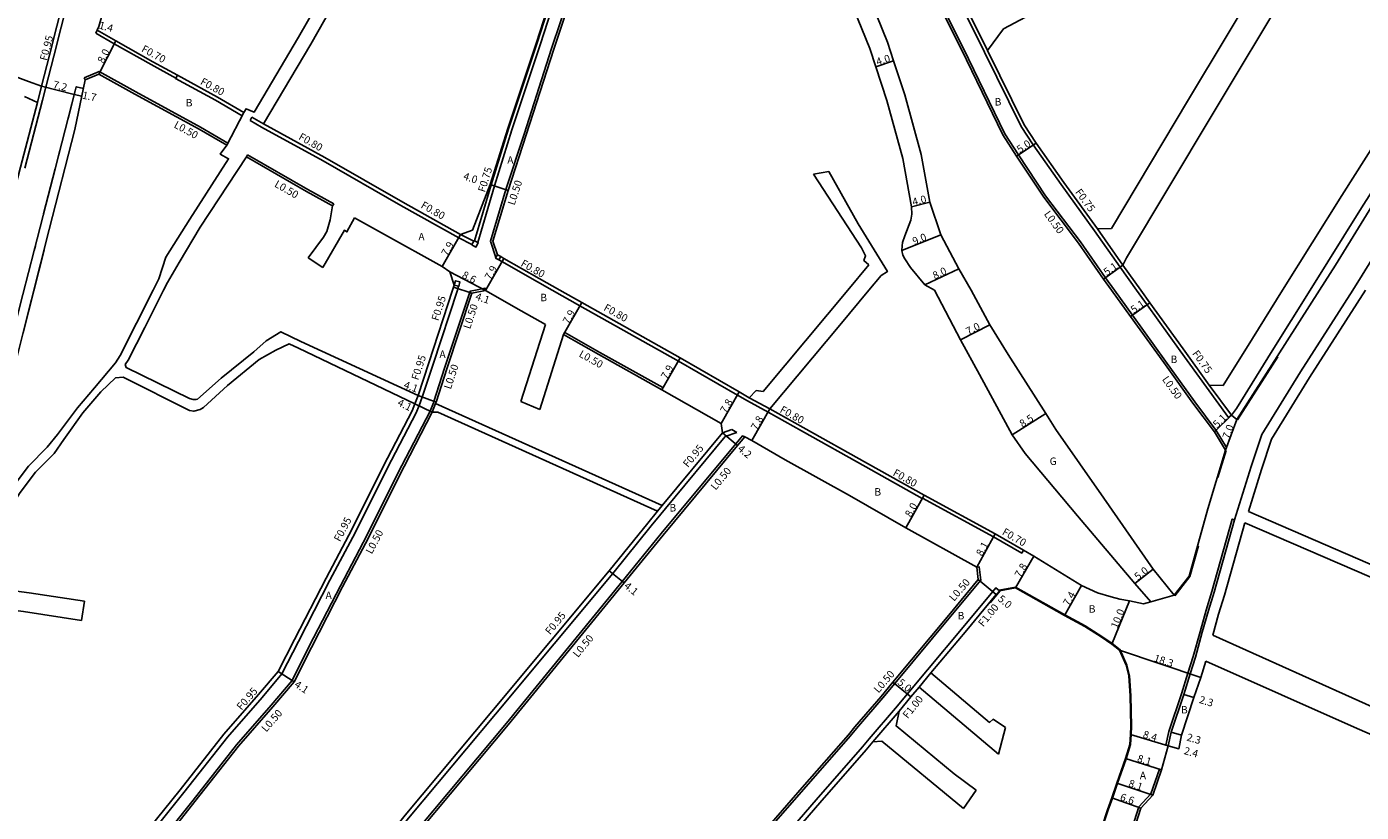
# Model space of a CAD drawing. Units: metres. Extents: x -15200 to -11998, y -111000 to -108000.
# Drawn here: x -12611 to -12325, y -108358 to -108190 of the extents above; entities that cross this region are included whole.
import ezdxf

# ---------------------------------------------------------------- set-up
doc = ezdxf.new("R2010")
doc.units = ezdxf.units.M
doc.header["$LTSCALE"] = 2.5
for name, color, linetype in [('側溝・桝', 7, 'Continuous'), ('幅員', 7, 'Continuous'), ('歩道・分離帯・安全施設', 7, 'Continuous'), ('舗装', 7, 'Continuous'), ('道路', 7, 'Continuous')]:
    doc.layers.add(name, color=color, linetype=linetype)

msp = doc.modelspace()

# ---------------------------------------------------------------- linework, layer by layer
at = {"layer": '側溝・桝'}
for points in [[(-12611, -108220.14), (-12607.2, -108205.59), (-12606.5, -108202.83), (-12604.76, -108196.17), (-12599.98, -108177.18), (-12594.88, -108157.56), (-12590.36, -108139.89), (-12587.88, -108130.54), (-12585.28, -108120.89), (-12584.45, -108117.54), (-12582.75, -108111.04), (-12580.35, -108101.67), (-12576.81, -108087.82), (-12571.78, -108068.49), (-12566.28, -108048.67), (-12563.69, -108040.01), (-12557.95, -108021.45), (-12556.37, -108016.46), (-12557.3, -108016.14)], [(-12447.63, -108118.27), (-12442.73, -108129.2), (-12439.61, -108135.8), (-12435.72, -108144.06), (-12428.52, -108158.36), (-12423.89, -108167.7), (-12416.39, -108182.03), (-12409.17, -108196.7), (-12401.36, -108212.77), (-12398.43, -108217.28), (-12392.66, -108226.05), (-12385.23, -108235.93), (-12379.86, -108243.59), (-12377.95, -108246.24)], [(-12463.06, -108137.46), (-12466.09, -108137.77), (-12471.02, -108142.2), (-12474.83, -108144.67), (-12479.09, -108146.2), (-12480.74, -108146.78), (-12482.69, -108148.29), (-12483.89, -108150.2), (-12486.57, -108158.56), (-12492.59, -108177.34), (-12498.32, -108194.52), (-12504.22, -108212.83), (-12508.11, -108224.73), (-12511.41, -108235.74), (-12510.23, -108239.26)], [(-12486.65, -108147.79), (-12487.05, -108149.25), (-12489.7, -108157.51), (-12495.89, -108176.24), (-12501.46, -108193.51), (-12507.51, -108211.73), (-12511.25, -108223.72), (-12514.78, -108235.71)], [(-12485.92, -108147.99), (-12486.33, -108149.46), (-12488.99, -108157.74), (-12495.17, -108176.47), (-12500.75, -108193.74), (-12506.8, -108211.96), (-12510.53, -108223.93), (-12514.11, -108236.08)], [(-12409.67, -108187.36), (-12405.73, -108195.3)], [(-12405.06, -108194.97), (-12409, -108187.01)], [(-12595.83, -108191.22), (-12595.48, -108190.62)], [(-12578.7, -108200.85), (-12583.96, -108197.97), (-12591.85, -108193.49), (-12595.83, -108191.22)], [(-12405.73, -108195.3), (-12397.87, -108211.21), (-12395.33, -108215.17), (-12389.36, -108223.66), (-12382.17, -108233.58)], [(-12567.55, -108214.81), (-12573.44, -108211.35), (-12587.22, -108203.83), (-12595.11, -108199.45), (-12598.28, -108200.78)], [(-12598.28, -108200.78), (-12598.09, -108201.24)], [(-12578.74, -108200.93), (-12578.7, -108200.85), (-12578.36, -108200.23)], [(-12564.51, -108208.93), (-12570.18, -108205.61), (-12578.74, -108200.93)], [(-12608.3, -108206.1), (-12607.43, -108202.6)], [(-12564.51, -108208.93), (-12564.11, -108208.24)], [(-12562.42, -108209.23), (-12562.82, -108209.92)], [(-12562.82, -108209.92), (-12560.35, -108211.35)], [(-12562.42, -108209.23), (-12559.96, -108210.65)], [(-12518.17, -108235.03), (-12530.57, -108228.14), (-12547.21, -108218.56), (-12560.35, -108211.35)], [(-12567.8, -108215.24), (-12567.55, -108214.81)], [(-12563.36, -108217.26), (-12563.61, -108217.69)], [(-12544.93, -108227.75), (-12550.49, -108224.68), (-12563.36, -108217.26)], [(-12544.93, -108227.75), (-12545.17, -108228.19)], [(-12376.13, -108240.9), (-12381.57, -108233.14)], [(-12518.17, -108235.03), (-12515.35, -108236.5)], [(-12517.79, -108234.32), (-12514.96, -108235.79)], [(-12382.17, -108233.58), (-12376.73, -108241.34)], [(-12498.2, -108246.23), (-12501.36, -108244.45), (-12508.93, -108240.14), (-12509.6, -108239.76)], [(-12376.73, -108241.34), (-12373.21, -108246.24)], [(-12514.62, -108246.23), (-12515.77, -108246.47), (-12521.24, -108262.91), (-12523.5, -108270.06), (-12523.61, -108270.34), (-12524.29, -108272.13), (-12530.32, -108283.79), (-12538.59, -108300.27), (-12543.45, -108309.51), (-12550.14, -108322.48), (-12553.83, -108329.83), (-12558.31, -108335.1), (-12565.71, -108343.56), (-12575.01, -108355.39), (-12581.81, -108363.99), (-12595.66, -108381.06), (-12599.92, -108386.23), (-12605.24, -108392.62), (-12610.01, -108398.23), (-12622.94, -108413.18)], [(-12518.48, -108246.23), (-12523.65, -108262.09), (-12525.98, -108269.12), (-12526.66, -108270.94), (-12527.31, -108272.51), (-12532.59, -108282.64), (-12540.86, -108299.11), (-12545.72, -108308.34), (-12552.47, -108321.43), (-12556.04, -108328.37), (-12560.25, -108333.45), (-12567.67, -108341.93), (-12576.99, -108353.78), (-12583.85, -108362.3), (-12597.57, -108379.42), (-12601.85, -108384.61)], [(-12518.22, -108245.42), (-12518.38, -108245.92), (-12518.48, -108246.23)], [(-12512.46, -108246.23), (-12512.54, -108245.81), (-12514.62, -108246.23)], [(-12512.44, -108246.3), (-12512.46, -108246.23)], [(-12456.44, -108269.97), (-12458.58, -108268.72), (-12471.19, -108261.42), (-12492.25, -108249.58), (-12498.2, -108246.23)], [(-12377.95, -108246.24), (-12374.07, -108251.62), (-12366.98, -108261.46), (-12360.76, -108270.16), (-12356.16, -108276.3), (-12353.96, -108279.91)], [(-12373.21, -108246.24), (-12370.95, -108249.37), (-12363.87, -108259.21), (-12358.27, -108267.03)], [(-12474.77, -108267.55), (-12474.53, -108267.11), (-12487.98, -108259.57), (-12495.49, -108255.33), (-12495.74, -108255.77)], [(-12358.27, -108267.03), (-12353.53, -108273.47), (-12352.92, -108273.03)], [(-12357.66, -108266.59), (-12352.92, -108273.03)], [(-12526.88, -108268.82), (-12527.54, -108270.58)], [(-12452.02, -108272.33), (-12456.44, -108269.97)], [(-12456.04, -108269.27), (-12451.63, -108271.63)], [(-12523.14, -108270.52), (-12523.85, -108272.36)], [(-12452.02, -108272.33), (-12444.89, -108276.36), (-12431.12, -108284.05), (-12419.05, -108290.83), (-12419, -108290.75)], [(-12607.46, -108453.67), (-12600.53, -108445.36), (-12592.94, -108436.46), (-12579.35, -108420.18), (-12570.63, -108409.71), (-12557.31, -108393.9), (-12539.87, -108372.93), (-12528.91, -108359.25), (-12510.34, -108337.03), (-12485.25, -108306.91), (-12477.02, -108296.71), (-12474.92, -108294.17), (-12473.93, -108292.98), (-12461.18, -108277.58)], [(-12583.68, -108429.66), (-12577.24, -108421.94), (-12568.52, -108411.48), (-12555.19, -108395.66), (-12537.75, -108374.68), (-12526.57, -108361.2), (-12507.98, -108338.95), (-12483.19, -108308.58), (-12474.86, -108298.35), (-12458.92, -108279.17), (-12457.46, -108277.41), (-12457.02, -108277.66)], [(-12461.74, -108276.77), (-12459.78, -108276.09)], [(-12461.18, -108277.58), (-12458.69, -108276.71)], [(-12459.78, -108276.09), (-12458.69, -108276.71)], [(-12353.96, -108279.91), (-12354.18, -108280.51)], [(-12418.66, -108290.13), (-12419, -108290.75)], [(-12474.66, -108292.37), (-12475.65, -108293.57)], [(-12419, -108290.75), (-12403.77, -108299.04), (-12397.77, -108302.52), (-12397.41, -108301.92)], [(-12366.45, -108343.76), (-12366.93, -108343.62), (-12366.28, -108340.71), (-12363.59, -108332.62), (-12362.21, -108328.25), (-12361.09, -108324.63), (-12359.62, -108319.35), (-12358.33, -108314.71), (-12357.12, -108310.75), (-12352.72, -108295.26), (-12352.24, -108295.39)], [(-12556.67, -108483.53), (-12554.05, -108482.69), (-12551.01, -108478.97), (-12528.82, -108451.86), (-12510.27, -108429.58), (-12504.53, -108422.64), (-12486.01, -108401.22), (-12471.41, -108384.39), (-12465.45, -108377.31), (-12456.25, -108366.7), (-12450.91, -108360.58), (-12444.37, -108353.04), (-12434.46, -108341.72), (-12433.07, -108340.05), (-12427.48, -108333.52), (-12424.92, -108330.44), (-12412.99, -108316.13), (-12406.52, -108308.34), (-12406.87, -108305.45), (-12407.37, -108305.51)], [(-12417.95, -108327.55), (-12410.3, -108318.37), (-12403.97, -108310.75), (-12403.3, -108309.95), (-12402.54, -108310.59)], [(-12417.95, -108327.55), (-12420.47, -108330.57)], [(-12417.18, -108328.19), (-12419.71, -108331.21)], [(-12420.47, -108330.57), (-12422.23, -108332.68), (-12424.77, -108335.73)], [(-12424.77, -108335.73), (-12430.37, -108342.29)], [(-12429.61, -108342.93), (-12424, -108336.37)], [(-12430.37, -108342.29), (-12431.8, -108343.99), (-12441.73, -108355.35), (-12448.07, -108362.7), (-12453.32, -108369.09), (-12462.55, -108379.86), (-12468.55, -108386.9), (-12483.01, -108403.66), (-12501.8, -108425.13), (-12507.56, -108432.19)], [(-12367.84, -108348.91), (-12368.32, -108348.76), (-12370.18, -108354.09), (-12372.73, -108356.84), (-12377.1, -108370.57), (-12379.42, -108377.4), (-12383.23, -108390.04), (-12386.47, -108400.99)]]:
    msp.add_lwpolyline(points, dxfattribs=at)
for points in [[(-12515.36, -108236.53), (-12515.35, -108236.5), (-12514.96, -108235.79), (-12514.88, -108235.65), (-12514.78, -108235.71), (-12514.11, -108236.08), (-12514.01, -108236.13), (-12514.49, -108237.01)], [(-12509.9, -108238.67), (-12509.21, -108239.06), (-12509.6, -108239.76), (-12510.3, -108239.37), (-12510.23, -108239.26)], [(-12519.14, -108245.18), (-12518.88, -108244.22), (-12517.92, -108244.47), (-12518.17, -108245.44), (-12518.22, -108245.42)]]:
    msp.add_lwpolyline(points, close=True, dxfattribs=at)
at = {"layer": '幅員'}
for points in [[(-12591.51, -108192.88), (-12595.14, -108200.01)], [(-12425.16, -108197.17), (-12428.96, -108198.42)], [(-12607.43, -108202.6), (-12600.43, -108204.39)], [(-12600.43, -108204.39), (-12598.81, -108204.72)], [(-12398.85, -108217.55), (-12394.71, -108214.75)], [(-12511.44, -108223.65), (-12507.63, -108224.88)], [(-12417.44, -108227.39), (-12421.31, -108228.39)], [(-12517.79, -108234.32), (-12521.72, -108241.18)], [(-12415.05, -108234.43), (-12423.4, -108237.79)], [(-12512.44, -108246.3), (-12508.53, -108239.44)], [(-12411.25, -108241.68), (-12418.5, -108245.08)], [(-12376.13, -108240.9), (-12380.27, -108243.87)], [(-12512.44, -108246.3), (-12520.08, -108242.33)], [(-12515.39, -108246.9), (-12519.28, -108245.63)], [(-12495.74, -108255.77), (-12491.86, -108248.89)], [(-12374.48, -108251.92), (-12370.34, -108248.93)], [(-12410.84, -108256.85), (-12404.61, -108253.65)], [(-12474.77, -108267.55), (-12470.79, -108260.72)], [(-12526.88, -108268.82), (-12523.03, -108270.23)], [(-12462.05, -108274.8), (-12458.18, -108268.02)], [(-12527.54, -108270.58), (-12523.85, -108272.36)], [(-12451.63, -108271.63), (-12455.47, -108278.42)], [(-12399.81, -108277.19), (-12392.61, -108272.67)], [(-12352.92, -108273.03), (-12356.56, -108276.6)], [(-12351.74, -108273.95), (-12354.18, -108280.51)], [(-12461.74, -108276.77), (-12458.54, -108279.49)], [(-12418.66, -108290.13), (-12422.54, -108297.13)], [(-12407.37, -108305.51), (-12403.43, -108298.43)], [(-12399.09, -108309.96), (-12395.17, -108303.21)], [(-12482.8, -108308.9), (-12485.98, -108306.31)], [(-12369.62, -108306), (-12373.57, -108309.06)], [(-12407.05, -108308.19), (-12403.2, -108311.38)], [(-12388.61, -108315.87), (-12384.95, -108309.43)], [(-12374.72, -108312.74), (-12378.51, -108321.99)], [(-12376.83, -108323.32), (-12359.49, -108329.18)], [(-12556.83, -108327.85), (-12553.41, -108330.1)], [(-12425.3, -108330.12), (-12421.46, -108333.32)], [(-12363.12, -108332.77), (-12360.92, -108333.44)], [(-12374.5, -108341.35), (-12366.45, -108343.76)], [(-12365.8, -108340.84), (-12363.59, -108341.49)], [(-12366.45, -108343.76), (-12364.14, -108344.41)], [(-12375.57, -108346.49), (-12367.84, -108348.91)], [(-12377.42, -108351.75), (-12369.75, -108354.35)], [(-12378.51, -108354.91), (-12372.29, -108357.09)]]:
    msp.add_lwpolyline(points, dxfattribs=at)
at = {"layer": '歩道・分離帯・安全施設'}
for points in [[(-12598.47, -108203.08), (-12599.99, -108202.69), (-12600.23, -108203.59), (-12604.51, -108220.31), (-12608.99, -108237.74), (-12611.38, -108247.21), (-12613.6, -108255.96), (-12615.6, -108263.79), (-12619.46, -108278.24), (-12621.91, -108286.73), (-12625.79, -108299.1), (-12625.82, -108299.21), (-12623.71, -108299.83)], [(-12598.47, -108203.08), (-12599.99, -108202.69), (-12600.23, -108203.59), (-12604.51, -108220.31), (-12608.99, -108237.74), (-12611.38, -108247.21), (-12613.6, -108255.96), (-12615.6, -108263.79), (-12619.46, -108278.24), (-12621.91, -108286.73), (-12625.79, -108299.1), (-12625.82, -108299.21), (-12623.71, -108299.83)], [(-12601.75, -108209.54), (-12600.23, -108203.59), (-12599.99, -108202.69)], [(-12606.98, -108229.9), (-12604.51, -108220.31), (-12603.48, -108216.31)], [(-12317.63, -108235.48), (-12317.76, -108235.45), (-12318.31, -108235.39), (-12319, -108235.39), (-12319.51, -108235.48), (-12319.96, -108235.68), (-12320.46, -108235.98), (-12320.82, -108236.3), (-12324.93, -108243.03), (-12326.98, -108246.24), (-12338.16, -108263.72), (-12346.43, -108277.15), (-12348.66, -108284), (-12352.24, -108295.39), (-12356.64, -108310.89), (-12357.85, -108314.85), (-12359.14, -108319.48), (-12360.61, -108324.78), (-12361.73, -108328.4), (-12363.12, -108332.77), (-12365.8, -108340.84), (-12366.45, -108343.76)], [(-12613.63, -108256.08), (-12613.6, -108255.96), (-12611.38, -108247.21), (-12608.99, -108237.74), (-12608.74, -108236.76)], [(-12611.33, -108255.38), (-12606.82, -108237.66)], [(-12342.97, -108260.54), (-12351.61, -108274.03)], [(-12354.04, -108280.55), (-12355.79, -108286.36)], [(-12359.99, -108300.97), (-12361.8, -108307.53), (-12365.02, -108311.65)], [(-12402.56, -108310.44), (-12399.07, -108309.8), (-12388.53, -108315.74), (-12384.23, -108318.12), (-12380.66, -108320.36), (-12378.42, -108321.87), (-12376.71, -108323.23), (-12375.31, -108326.49), (-12374.74, -108328.8), (-12374.43, -108333.06), (-12374.29, -108339.54), (-12374.35, -108341.36), (-12374.5, -108343.5), (-12375.43, -108346.54), (-12377.28, -108351.8), (-12378.37, -108354.96), (-12379.26, -108357.51), (-12382.95, -108368.68)], [(-12402.42, -108310.68), (-12403.08, -108311.48), (-12404.48, -108313.16)]]:
    msp.add_lwpolyline(points, dxfattribs=at)
at = {"layer": '舗装'}
for points in [[(-12564.11, -108208.24), (-12567.8, -108215.24)], [(-12370.17, -108312.94), (-12365.14, -108311.56)], [(-12372.29, -108357.09), (-12378.51, -108354.91)]]:
    msp.add_lwpolyline(points, dxfattribs=at)
at = {"layer": '道路'}
for points in [[(-12610.21, -108201.58), (-12607.43, -108202.6), (-12605.68, -108195.93), (-12600.9, -108176.95), (-12595.8, -108157.32), (-12591.28, -108139.65), (-12588.8, -108130.3), (-12586.39, -108121.36), (-12590.72, -108119)], [(-12448.08, -108118.47), (-12443.18, -108129.4), (-12440.07, -108136.02), (-12436.17, -108144.28), (-12428.97, -108158.58), (-12424.33, -108167.93), (-12416.84, -108182.26), (-12409.61, -108196.92), (-12401.79, -108213.01), (-12398.85, -108217.55), (-12393.07, -108226.33), (-12385.63, -108236.22), (-12380.27, -108243.87), (-12378.57, -108246.24)], [(-12463.01, -108137.95), (-12465.88, -108138.25), (-12470.72, -108142.6), (-12474.61, -108145.12), (-12478.92, -108146.67), (-12480.5, -108147.22), (-12482.31, -108148.63), (-12483.43, -108150.41), (-12486.09, -108158.71), (-12492.12, -108177.5), (-12497.84, -108194.67), (-12503.74, -108212.99), (-12507.63, -108224.88), (-12510.89, -108235.73), (-12509.9, -108238.67)], [(-12486.74, -108147.37), (-12486.84, -108147.74), (-12487.24, -108149.19), (-12489.89, -108157.45), (-12496.08, -108176.18), (-12501.65, -108193.44), (-12507.7, -108211.66), (-12511.44, -108223.65), (-12515.25, -108233.4)], [(-12455.28, -108148.11), (-12449.16, -108157.39), (-12441.98, -108169.53), (-12437.07, -108177.64), (-12430.25, -108194.51), (-12428.96, -108198.42), (-12426.59, -108205.62), (-12423.19, -108218.08), (-12421.31, -108228.39), (-12421.3, -108230.01), (-12421.49, -108231.28), (-12422.77, -108234.65), (-12423.26, -108236.06), (-12423.33, -108236.79), (-12423.4, -108237.79), (-12423.18, -108238.75), (-12422.74, -108239.57), (-12421.56, -108241.4), (-12418.5, -108245.08), (-12416.45, -108246.24)], [(-12401.64, -108190.29), (-12396.98, -108187.81), (-12388.78, -108183.83), (-12379.61, -108168.52), (-12369.09, -108151.23), (-12369.02, -108151.1)], [(-12595.48, -108190.62), (-12595.18, -108189.8), (-12588.68, -108167.11)], [(-12340.05, -108168.94), (-12340.07, -108168.98), (-12345.52, -108177.82), (-12362.06, -108205.45), (-12378.57, -108233.02)], [(-12334.79, -108171.82), (-12334.93, -108172.07), (-12340.39, -108180.93), (-12357.01, -108208.71), (-12375.34, -108239.31), (-12376.13, -108240.9)], [(-12564.11, -108208.24), (-12563.66, -108207.41), (-12561.97, -108208.16), (-12552.42, -108192.07), (-12546.41, -108181.44), (-12542.69, -108174.98), (-12542.26, -108174.42)], [(-12433.48, -108175.85), (-12426.49, -108193.13), (-12425.16, -108197.17), (-12422.75, -108204.47), (-12419.29, -108217.19), (-12417.44, -108227.39), (-12415.05, -108234.43), (-12411.25, -108241.68), (-12408.6, -108246.24)], [(-12559.96, -108210.65), (-12549.83, -108193.58), (-12543.81, -108182.94), (-12540.2, -108176.68)], [(-12641.77, -108183.37), (-12618.69, -108197.21), (-12613.08, -108200.53), (-12610.21, -108201.58)], [(-12405.06, -108194.97), (-12401.64, -108190.29)], [(-12306.09, -108189.11), (-12309.98, -108195.55), (-12329.31, -108225.98), (-12341.97, -108246.24)], [(-12300.72, -108189.9), (-12305.73, -108198.2), (-12325.08, -108228.65), (-12336.07, -108246.24)], [(-12564.11, -108208.24), (-12569.79, -108204.91), (-12578.36, -108200.23), (-12583.62, -108197.36), (-12591.51, -108192.88), (-12595.48, -108190.62)], [(-12299.44, -108190.66), (-12307.89, -108204.09), (-12320.23, -108223.97), (-12330.66, -108240.87), (-12334.07, -108246.24)], [(-12405.06, -108194.97), (-12397.22, -108210.84), (-12394.71, -108214.75), (-12388.75, -108223.22), (-12381.57, -108233.14)], [(-12623.76, -108300.02), (-12619.79, -108286.62), (-12616.25, -108274.27), (-12614.85, -108269.06), (-12612.86, -108261.33), (-12611.4, -108255.57), (-12605.75, -108233.27), (-12600.29, -108211.83), (-12598.09, -108201.24)], [(-12567.8, -108215.24), (-12573.69, -108211.78), (-12587.47, -108204.26), (-12595.14, -108200.01), (-12598.09, -108201.24)], [(-12628.38, -108281.1), (-12624.71, -108268.5), (-12619.45, -108248.67), (-12616.99, -108239.23), (-12611.91, -108219.9), (-12608.3, -108206.1), (-12611.03, -108204.77)], [(-12517.79, -108234.32), (-12530.17, -108227.44), (-12546.82, -108217.86), (-12559.96, -108210.65)], [(-12567.8, -108215.24), (-12569.18, -108217.12), (-12567.42, -108218.13), (-12575.68, -108231.07), (-12580.83, -108239.16), (-12582.34, -108243.84), (-12583.55, -108246.23)], [(-12563.61, -108217.69), (-12573.52, -108232.75), (-12577.96, -108240.36), (-12580.49, -108244.6), (-12581.31, -108246.23)], [(-12545.17, -108228.19), (-12550.74, -108225.12), (-12563.61, -108217.69)], [(-12439.04, -108220.86), (-12442.28, -108221.4)], [(-12442.28, -108221.4), (-12432.07, -108237.16), (-12431.16, -108238.91), (-12431.53, -108239.9), (-12430.48, -108240.8)], [(-12427.84, -108243.1), (-12426.48, -108242.27), (-12432.75, -108232.06), (-12439.04, -108220.86)], [(-12545.17, -108228.19), (-12545.67, -108231.2), (-12546.39, -108233.71), (-12547.14, -108234.91), (-12550.4, -108239.35)], [(-12547.23, -108241.38), (-12542.64, -108233.44), (-12542.08, -108233.78), (-12540.47, -108230.78)], [(-12520.07, -108242.33), (-12521.72, -108241.18), (-12534.03, -108234.34), (-12540.47, -108230.78)], [(-12378.57, -108233.02), (-12381.57, -108233.14)], [(-12515.25, -108233.4), (-12517.79, -108234.32)], [(-12496.57, -108246.23), (-12500.96, -108243.76), (-12508.53, -108239.44), (-12509.21, -108239.06), (-12509.9, -108238.67)], [(-12550.4, -108239.35), (-12547.23, -108241.38)], [(-12430.48, -108240.8), (-12434.99, -108246.24)], [(-12376.13, -108240.9), (-12372.28, -108246.24)], [(-12519.14, -108245.18), (-12520.07, -108242.33)], [(-12427.84, -108243.1), (-12430.44, -108246.24)], [(-12583.55, -108246.23), (-12587.11, -108253.31), (-12590.61, -108260.26), (-12591.56, -108261.8), (-12596.12, -108267.17), (-12599.73, -108271.4), (-12604.01, -108277.11), (-12606.19, -108279.86), (-12610.22, -108283.89), (-12613.69, -108288.54), (-12618.04, -108294.39), (-12620.96, -108298.26), (-12623.5, -108300.05), (-12623.76, -108300.02)], [(-12581.31, -108246.23), (-12585.34, -108254.24), (-12588.86, -108261.23), (-12589.54, -108262.16)], [(-12526.88, -108268.82), (-12524.55, -108261.79), (-12519.48, -108246.23)], [(-12523.14, -108270.52), (-12523.03, -108270.23), (-12520.76, -108263.06), (-12515.39, -108246.9), (-12512.44, -108246.3)], [(-12519.48, -108246.23), (-12519.28, -108245.63), (-12519.14, -108245.18)], [(-12499.64, -108253.57), (-12504.84, -108250.64), (-12512.44, -108246.3)], [(-12456.04, -108269.27), (-12458.18, -108268.02), (-12470.79, -108260.72), (-12491.86, -108248.89), (-12496.57, -108246.23)], [(-12434.99, -108246.24), (-12439.31, -108251.45), (-12453.08, -108267.91), (-12454.56, -108267.74), (-12456.04, -108269.27)], [(-12430.44, -108246.24), (-12436.64, -108253.72), (-12451.63, -108271.63)], [(-12416.45, -108246.24), (-12410.84, -108256.85), (-12406.81, -108264.27), (-12399.81, -108277.19), (-12397.04, -108281.21), (-12385.82, -108294.55), (-12373.57, -108309.06), (-12370.17, -108312.94)], [(-12408.6, -108246.24), (-12404.61, -108253.65), (-12400.66, -108260.02), (-12392.61, -108272.67), (-12390.46, -108276.07), (-12380.23, -108290.77), (-12369.62, -108306), (-12365.14, -108311.56)], [(-12378.57, -108246.24), (-12374.48, -108251.92), (-12367.39, -108261.75), (-12361.17, -108270.46), (-12356.56, -108276.6), (-12354.18, -108280.51)], [(-12372.28, -108246.24), (-12370.34, -108248.93), (-12363.26, -108258.77), (-12357.66, -108266.59)], [(-12341.97, -108246.24), (-12348.44, -108256.6), (-12354.66, -108266.64)], [(-12336.07, -108246.24), (-12344.21, -108259.26), (-12351.85, -108271.59), (-12352.92, -108273.03)], [(-12334.07, -108246.24), (-12343.1, -108260.46), (-12351.74, -108273.95)], [(-12324.25, -108246.24), (-12336.23, -108264.97), (-12344.31, -108278.11), (-12346.45, -108284.65), (-12349.27, -108293.62)], [(-12589.54, -108262.16), (-12589.34, -108262.81), (-12575.78, -108269.47), (-12574.96, -108269.63), (-12574.38, -108269.67), (-12574.04, -108269.55), (-12568.98, -108265.11), (-12562.01, -108259.42), (-12559.36, -108257.07), (-12556.21, -108255.16), (-12551.94, -108257.23), (-12526.88, -108268.82)], [(-12499.64, -108253.57), (-12504.9, -108270.09)], [(-12500.83, -108271.79), (-12495.74, -108255.77)], [(-12462.05, -108274.8), (-12474.77, -108267.55), (-12488.22, -108260), (-12495.74, -108255.77)], [(-12591.62, -108264.99), (-12589.95, -108264.85), (-12575.78, -108271.98), (-12574.87, -108272.17), (-12573.49, -108271.8), (-12572.8, -108271.37), (-12567.67, -108266.62), (-12560.88, -108261.08), (-12557.3, -108259.07), (-12554.47, -108257.7), (-12552.44, -108258.64), (-12527.54, -108270.58)], [(-12591.62, -108264.99), (-12594.75, -108268), (-12598.61, -108272.47), (-12602.63, -108278.22), (-12604.7, -108281.19), (-12608.71, -108285.21), (-12611.97, -108289.58), (-12615.88, -108295.78), (-12618.71, -108299.88), (-12621.83, -108303.82), (-12624.89, -108303.77)], [(-12354.66, -108266.64), (-12357.66, -108266.59)], [(-12504.9, -108270.09), (-12500.83, -108271.79)], [(-12636.68, -108446.03), (-12636.59, -108445.82), (-12634.57, -108440.92), (-12625.66, -108419.22), (-12625.21, -108418.23), (-12624.32, -108416.25), (-12623.5, -108414.8), (-12622.54, -108413.48), (-12609.62, -108398.54), (-12604.85, -108392.92), (-12599.54, -108386.55), (-12595.28, -108381.39), (-12581.43, -108364.3), (-12574.62, -108355.7), (-12565.32, -108343.88), (-12557.93, -108335.43), (-12553.41, -108330.1), (-12549.7, -108322.71), (-12543.01, -108309.74), (-12538.15, -108300.49), (-12529.88, -108284.02), (-12523.85, -108272.36)], [(-12527.54, -108270.58), (-12528.17, -108272.11), (-12533.44, -108282.2), (-12541.71, -108298.67), (-12546.56, -108307.9), (-12553.32, -108321), (-12556.83, -108327.85), (-12560.98, -108332.83), (-12568.4, -108341.32), (-12577.73, -108353.19), (-12584.6, -108361.7), (-12598.31, -108378.82), (-12602.59, -108384.01)], [(-12523.85, -108272.36), (-12522.66, -108272.38), (-12475.65, -108293.57)], [(-12523.14, -108270.52), (-12474.66, -108292.37)], [(-12451.63, -108271.63), (-12444.49, -108275.66), (-12430.73, -108283.35), (-12418.66, -108290.13), (-12403.43, -108298.43), (-12397.41, -108301.92), (-12395.17, -108303.21), (-12384.95, -108309.43), (-12381.57, -108311), (-12378.61, -108311.92), (-12376.81, -108312.36), (-12374.72, -108312.74), (-12371.69, -108313.36), (-12370.17, -108312.94)], [(-12352.92, -108273.03), (-12351.74, -108273.95)], [(-12462.05, -108274.8), (-12461.74, -108276.77), (-12474.66, -108292.37)], [(-12457.02, -108277.66), (-12458.54, -108279.49), (-12474.47, -108298.67), (-12482.8, -108308.9), (-12507.59, -108339.27), (-12526.19, -108361.52), (-12537.37, -108375), (-12554.81, -108395.98), (-12568.14, -108411.8), (-12576.86, -108422.26), (-12583.3, -108429.98)], [(-12407.37, -108305.51), (-12422.54, -108297.13), (-12434.61, -108290.23), (-12448.36, -108282.55), (-12455.47, -108278.42), (-12457.02, -108277.66)], [(-12354.18, -108280.51), (-12357.97, -108293.07), (-12361.93, -108307.46), (-12365.14, -108311.56)], [(-12475.65, -108293.57), (-12477.75, -108296.1), (-12485.98, -108306.31), (-12511.07, -108336.42), (-12529.64, -108358.64), (-12540.61, -108372.33), (-12558.03, -108393.29), (-12571.36, -108409.1), (-12580.08, -108419.57), (-12593.67, -108435.85), (-12601.25, -108444.75), (-12608.3, -108453.2), (-12609.44, -108454.42), (-12611.38, -108456.5)], [(-12289.95, -108319.65), (-12295.61, -108316.87), (-12349.27, -108293.62)], [(-12350.02, -108296.02), (-12354.42, -108311.5), (-12355.66, -108315.59), (-12356.92, -108320.09)], [(-12290.76, -108321.99), (-12296.36, -108319.24), (-12350.02, -108296.02)], [(-12407.37, -108305.51), (-12407.05, -108308.19), (-12413.38, -108315.81), (-12425.3, -108330.12), (-12427.86, -108333.19), (-12433.45, -108339.73), (-12434.84, -108341.4), (-12444.75, -108352.72), (-12451.28, -108360.25), (-12456.62, -108366.37), (-12465.83, -108376.99), (-12471.79, -108384.07), (-12486.39, -108400.89), (-12504.91, -108422.32), (-12510.65, -108429.26), (-12529.2, -108451.54), (-12551.4, -108478.65), (-12554.35, -108482.26), (-12557.3, -108483.21)], [(-12598.22, -108312.83), (-12610.08, -108311.04), (-12615.98, -108310.26), (-12623.5, -108309.26)], [(-12399.09, -108309.96), (-12402.54, -108310.59)], [(-12375.45, -108326.53), (-12376.83, -108323.32), (-12378.51, -108321.99), (-12380.74, -108320.48), (-12384.3, -108318.25), (-12388.61, -108315.87), (-12399.09, -108309.96)], [(-12598.22, -108312.83), (-12598.87, -108316.93)], [(-12402.54, -108310.59), (-12403.2, -108311.38), (-12409.54, -108319.01), (-12417.18, -108328.19)], [(-12598.87, -108316.93), (-12611.28, -108315.06), (-12617.18, -108314.28), (-12624.8, -108313.24)], [(-12356.92, -108320.09), (-12319.97, -108336.71), (-12300.98, -108345.31)], [(-12375.45, -108326.53), (-12374.89, -108328.83), (-12374.57, -108333.06), (-12374.44, -108339.54), (-12374.5, -108341.35), (-12374.65, -108343.48), (-12375.57, -108346.49), (-12377.42, -108351.75), (-12378.51, -108354.91), (-12379.4, -108357.46), (-12383.09, -108368.62), (-12384.51, -108373.12), (-12384.94, -108374.48), (-12384.97, -108374.59), (-12389.24, -108388.16), (-12392.53, -108399.29), (-12394.69, -108407), (-12398.78, -108421.87), (-12401.5, -108431.43), (-12401.85, -108432.77), (-12402.18, -108434.05)], [(-12358.37, -108325.66), (-12359.49, -108329.18), (-12360.92, -108333.44), (-12363.59, -108341.49), (-12364.14, -108344.41), (-12366.45, -108343.76), (-12367.84, -108348.91), (-12369.75, -108354.35), (-12372.29, -108357.09), (-12376.62, -108370.73), (-12378.95, -108377.56), (-12382.75, -108390.18), (-12385.99, -108401.13)], [(-12302.96, -108350.07), (-12326, -108340.07), (-12358.37, -108325.66)], [(-12417.18, -108328.19), (-12404.63, -108338.78), (-12403.89, -108338.11), (-12401.22, -108339.87)], [(-12419.71, -108331.21), (-12421.46, -108333.32), (-12424, -108336.37)], [(-12402.75, -108345.55), (-12419.71, -108331.21)], [(-12407.54, -108353.27), (-12412.22, -108349.75), (-12424.63, -108339.53), (-12424, -108336.37)], [(-12401.22, -108339.87), (-12402.75, -108345.55)], [(-12429.61, -108342.93), (-12431.04, -108344.64), (-12440.98, -108356), (-12447.3, -108363.34), (-12452.55, -108369.73), (-12461.79, -108380.51), (-12467.79, -108387.55), (-12482.25, -108404.32), (-12501.03, -108425.78), (-12506.79, -108432.82)], [(-12429.61, -108342.93), (-12427.7, -108342.79), (-12410.23, -108357.18)], [(-12407.54, -108353.27), (-12410.23, -108357.18)]]:
    msp.add_lwpolyline(points, dxfattribs=at)

# ---------------------------------------------------------------- texts
at = {"layer": '側溝・桝'}
for s, rotation, p in [('F0.95', 75.3393, (-12606.28, -108197.24)), ('F0.70', 331.3837, (-12586.2, -108195.09)), ('F0.80', 331.3837, (-12573.61, -108202.09)), ('L0.50', 331.3843, (-12579.25, -108211.34)), ('F0.80', 330.0098, (-12552.59, -108213.87)), ('F0.75', 72.6887, (-12512.6, -108225.41)), ('L0.50', 330.0098, (-12557.75, -108223.99)), ('L0.50', 72.0382, (-12506.25, -108228.19)), ('F0.75', 305.9376, (-12386.42, -108225.26)), ('F0.80', 330.2002, (-12526.43, -108228.51)), ('L0.50', 305.9376, (-12393.09, -108229.96)), ('F0.80', 330.3062, (-12505.06, -108240.98)), ('F0.95', 71.9487, (-12522.55, -108252.95)), ('L0.50', 71.6538, (-12515.76, -108254.69)), ('F0.80', 330.6648, (-12487.34, -108250.47)), ('F0.95', 71.6538, (-12526.85, -108265.63)), ('L0.50', 330.6989, (-12492.63, -108260.37)), ('F0.75', 305.5663, (-12361.37, -108259.82)), ('L0.50', 71.6538, (-12519.89, -108267.58)), ('L0.50', 305.5663, (-12367.82, -108265.34)), ('F0.80', 330.6591, (-12449.65, -108272.29)), ('F0.95', 50.3711, (-12469.15, -108284.33)), ('L0.50', 50.3711, (-12463.22, -108289.18)), ('F0.80', 330.6591, (-12425.47, -108285.81)), ('F0.95', 62.2604, (-12543.57, -108300.22)), ('L0.50', 62.2604, (-12536.77, -108302.87)), ('F0.70', 329.9108, (-12402.11, -108298.45)), ('L0.50', 49.0625, (-12412.24, -108312.97)), ('F0.95', 50.3711, (-12498.63, -108320.14)), ('F1.00', 50.9798, (-12406, -108318.44)), ('L0.50', 50.3711, (-12492.69, -108325)), ('L0.50', 49.0625, (-12428.39, -108332.61)), ('F0.95', 48.8255, (-12564.66, -108336.27)), ('F1.00', 50.9798, (-12422.15, -108338.08)), ('L0.50', 48.8255, (-12559.35, -108340.96))]:
    msp.add_text(s, height=1.6, rotation=rotation, dxfattribs=at).set_placement(p)
at = {"layer": '幅員'}
for s, rotation, p in [('1.4', 344.5541, (-12595.27, -108190.23)), ('8.0', 62.9989, (-12594.14, -108197.82)), ('4.0', 18.245, (-12428.61, -108198.2)), ('7.2', 345.6412, (-12605.09, -108202.94)), ('1.7', 348.2911, (-12598.82, -108205.23)), ('5.0', 34.0359, (-12398.16, -108216.97)), ('4.0', 342.0375, (-12517.35, -108222.51)), ('4.0', 14.5074, (-12420.95, -108228.19)), ('7.9', 60.1958, (-12520.63, -108239.09)), ('9.0', 21.9501, (-12420.75, -108236.61)), ('7.9', 60.3036, (-12511.37, -108244.21)), ('8.0', 25.1303, (-12416.37, -108243.97)), ('5.1', 35.7462, (-12379.55, -108243.24)), ('8.6', 332.4842, (-12517.64, -108243.49)), ('4.1', 341.9473, (-12514.75, -108248.25)), ('5.1', 35.7627, (-12373.76, -108251.28)), ('7.9', 60.6089, (-12494.67, -108253.67)), ('7.0', 27.2035, (-12409.2, -108255.89)), ('7.9', 59.7284, (-12473.68, -108265.47)), ('4.1', 339.8786, (-12530.09, -108267.15)), ('4.1', 334.2389, (-12531.44, -108270.85)), ('7.8', 60.2294, (-12461, -108272.75)), ('7.8', 60.5236, (-12454.42, -108276.37)), ('8.5', 32.1023, (-12397.62, -108275.7)), ('5.1', 44.5008, (-12355.95, -108275.86)), ('7.0', 69.6093, (-12353.41, -108278.22)), ('4.2', 319.7116, (-12458.67, -108280.42)), ('8.0', 61.0122, (-12421.46, -108294.98)), ('8.1', 60.9021, (-12406.26, -108303.32)), ('7.8', 59.8489, (-12398.02, -108307.92)), ('5.0', 37.7395, (-12372.92, -108308.43)), ('4.1', 320.8255, (-12482.96, -108309.8)), ('5.0', 320.2901, (-12403.02, -108312.57)), ('7.4', 60.4207, (-12387.66, -108313.99)), ('10.0', 67.7119, (-12377.31, -108318.81)), ('18.3', 341.3503, (-12369.65, -108325.64)), ('4.1', 326.5665, (-12553.48, -108331.02)), ('5.0', 320.1967, (-12424.48, -108330.46)), ('2.3', 343.1495, (-12359.95, -108334.57)), ('8.4', 343.3081, (-12371.98, -108342)), ('2.3', 343.6815, (-12362.62, -108342.61)), ('2.4', 344.2819, (-12363.2, -108345.51)), ('8.1', 342.6352, (-12373.2, -108347.13)), ('8.1', 341.3114, (-12375.07, -108352.44)), ('6.6', 340.6498, (-12376.88, -108355.38))]:
    msp.add_text(s, height=1.6, rotation=rotation, dxfattribs=at).set_placement(p)
at = {"layer": '舗装'}
for s, p in [('B', (-12576.56, -108206.93)), ('B', (-12403.55, -108206.73)), ('A', (-12507.8, -108219.19)), ('A', (-12526.81, -108235.59)), ('B', (-12500.73, -108248.62)), ('A', (-12522.31, -108260.76)), ('B', (-12365.93, -108261.85)), ('G', (-12391.79, -108283.66)), ('B', (-12429.27, -108290.22)), ('B', (-12473.1, -108293.63)), ('A', (-12546.66, -108312.35)), ('B', (-12411.47, -108316.73)), ('B', (-12383.42, -108315.28)), ('B', (-12363.7, -108336.86)), ('A', (-12372.5, -108350.92))]:
    msp.add_text(s, height=1.6, dxfattribs=at).set_placement(p)

doc.saveas('drawing.dxf')
